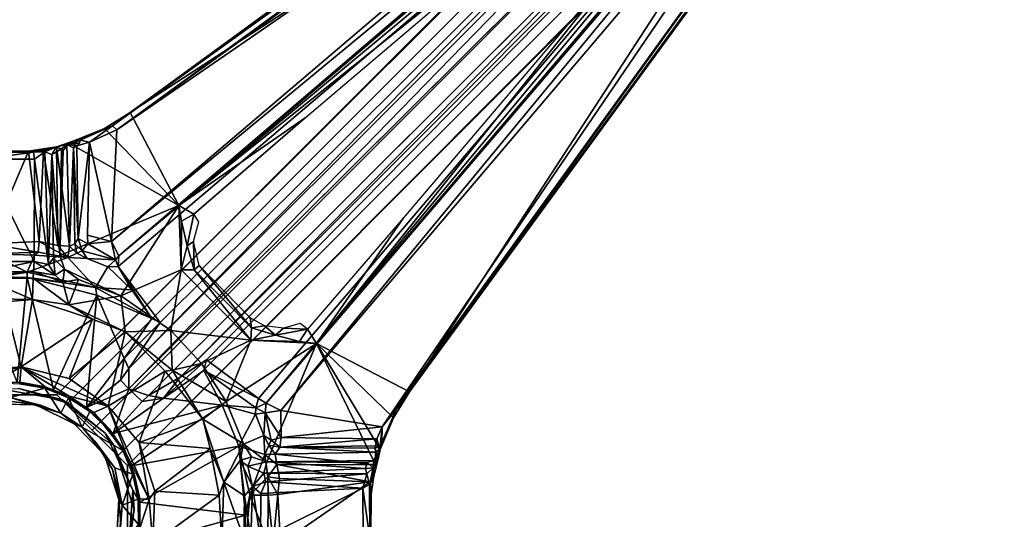
# Model space of a CAD drawing. Units: inches. Extents: x -30 to 30, y -15 to 15.
# Drawn here: x 12.1 to 21.7, y -0.1 to 4.8 of the extents above; entities that cross this region are included whole.
import ezdxf

# ---------------------------------------------------------------- set-up
doc = ezdxf.new("R2010")
doc.units = ezdxf.units.IN
doc.header["$MEASUREMENT"] = 0
for name, color, linetype in [('TABLE-BASE', 6, 'Continuous'), ('TABLE-COLUMN', 6, 'Continuous'), ('TABLE-SUPPORT', 6, 'Continuous'), ('TABLE-TOPLAM', 6, 'Continuous')]:
    doc.layers.add(name, color=color, linetype=linetype)

msp = doc.modelspace()

# ---------------------------------------------------------------- linework, layer by layer
at = {"layer": 'TABLE-BASE'}
for points, invisible_edges in [([(23.9375, 12.625, 4.5), (23.8437, 12.5, 3.7812), (12.4687, 1.1562, 5.6875), (12.4687, 1.1562, 8.4688)], 1), ([(12.5625, 1.0625, 8.8438), (12.4687, 1.1562, 8.4688), (23.9375, 12.625, 4.5), (24.0937, 12.5938, 4.8438)], 4), ([(12.8125, 0.8125, 8.9688), (12.5625, 1.0625, 8.8438), (24.0937, 12.5938, 4.8438), (24.375, 12.375, 5)], 4), ([(23.8437, 12.5, 3.7812), (12.4687, 1.1562, 5.6875), (13.1562, 0.4688, 5.6875), (24.5, 11.8438, 3.7812)], 8), ([(12.8125, 0.8125, 8.9688), (13.0625, 0.5625, 8.8438), (24.5937, 12.0938, 4.8438), (24.375, 12.375, 5)], 4), ([(13.0625, 0.5625, 8.8438), (13.1562, 0.4688, 8.4688), (24.625, 11.9375, 4.5), (24.5937, 12.0938, 4.8438)], 4), ([(24.625, 11.9375, 4.5), (24.5, 11.8438, 3.7812), (13.1562, 0.4688, 5.6875), (13.1562, 0.4688, 8.4688)], 1)]:
    msp.add_3dface(points, dxfattribs=dict(at, invisible_edges=invisible_edges))
at = {"layer": 'TABLE-COLUMN'}
for points in [[(11.5312, 1.1562, 24.5), (12.4687, 1.1562, 24.5), (12.4687, 1.1562, 5.6875), (11.5312, 1.1562, 5.6875)], [(12.4687, 1.1562, 24.5), (13.1562, 0.4688, 24.5), (13.1562, 0.4688, 5.6875), (12.4687, 1.1562, 5.6875)], [(13.1562, 0.4688, 24.5), (13.1562, -0.4688, 24.5), (13.1562, -0.4688, 5.6875), (13.1562, 0.4688, 5.6875)]]:
    msp.add_3dface(points, dxfattribs=at)
at = {"layer": 'TABLE-SUPPORT'}
for points in [[(20.9243, 9.468, 27.3316), (13.0524, 3.7316, 27.322), (13.0102, 3.7704, 27.3623)], [(20.9243, 9.468, 27.3316), (13.0102, 3.7704, 27.3623), (20.812, 9.4471, 27.3552)], [(20.812, 9.4471, 27.3552), (13.0102, 3.7704, 27.3623), (20.7255, 9.4122, 27.4022)], [(20.5497, 9.2782, 27.4965), (20.7255, 9.4122, 27.4022), (13.0102, 3.7704, 27.3623)], [(13.0524, 3.7316, 27.322), (20.9243, 9.468, 27.3316), (20.9206, 9.409, 27.3195)], [(19.4632, 8.1452, 27.32), (13.0524, 3.7316, 27.322), (20.9206, 9.409, 27.3195)], [(13.0102, 3.7704, 27.3623), (13.1836, 3.9022, 27.4956), (20.5497, 9.2782, 27.4965)], [(13.1836, 3.9022, 27.4956), (19.6893, 8.1326, 27.4985), (20.5497, 9.2782, 27.4965)], [(20.1452, 7.4632, 27.32), (21.4057, 8.8412, 27.3217), (15.6347, 0.8459, 27.326)], [(15.7723, 1.0135, 27.3619), (15.6347, 0.8459, 27.326), (21.4057, 8.8412, 27.3217)], [(21.2814, 8.5456, 27.4968), (15.7723, 1.0135, 27.3619), (21.4639, 8.8268, 27.3652)], [(20.2736, 8.5085, 27.2609), (20.6699, 8.6676, 27.3175), (13.1693, 1.2135, 24.1392)], [(21.2814, 8.5456, 27.4968), (15.9023, 1.1835, 27.4952), (15.7723, 1.0135, 27.3619)], [(20.1321, 7.6885, 27.4985), (15.9023, 1.1835, 27.4952), (21.2814, 8.5456, 27.4968)], [(13.1688, 1.4128, 24.2473), (19.6197, 7.9612, 27.1345), (20.2736, 8.5085, 27.2609)], [(13.1688, 1.4128, 24.2473), (20.2736, 8.5085, 27.2609), (13.1693, 1.2135, 24.1392)], [(20.5047, 8.2674, 27.26), (13.6684, 1.3266, 24.4572), (13.3604, 1.1497, 24.2054)], [(13.6684, 1.3266, 24.4572), (20.5047, 8.2674, 27.26), (19.9612, 7.6197, 27.1345)], [(19.4632, 8.1452, 27.32), (19.7581, 8.2249, 27.2856), (13.002, 2.6479, 27.32)], [(13.0725, 2.509, 27.2699), (13.002, 2.6479, 27.32), (19.7581, 8.2249, 27.2856)], [(19.7581, 8.2249, 27.2856), (19.6197, 7.9612, 27.1345), (13.0725, 2.509, 27.2699)], [(19.4632, 8.1452, 27.32), (13.002, 2.6479, 27.32), (13.0524, 3.7316, 27.322)], [(13.655, 2.9973, 27.4991), (19.6893, 8.1326, 27.4985), (13.1836, 3.9022, 27.4956)], [(19.6893, 8.1326, 27.4985), (13.655, 2.9973, 27.4991), (17.5218, 6.0914, 27.4351)], [(19.6197, 7.9612, 27.1345), (13.4758, 1.8579, 24.6383), (13.064, 2.4039, 27.1562)], [(19.6197, 7.9612, 27.1345), (13.064, 2.4039, 27.1562), (13.0725, 2.509, 27.2699)], [(19.6197, 7.9612, 27.1345), (13.1688, 1.4128, 24.2473), (13.4758, 1.8579, 24.6383)], [(14.5074, 1.0737, 27.2674), (20.2248, 7.758, 27.2856), (14.6479, 1.002, 27.32)], [(20.2248, 7.758, 27.2856), (14.5074, 1.0737, 27.2674), (19.9612, 7.6197, 27.1345)], [(14.6479, 1.002, 27.32), (20.2248, 7.758, 27.2856), (20.1452, 7.4632, 27.32)], [(20.1321, 7.6885, 27.4985), (18.1199, 5.5577, 27.4423), (14.9973, 1.6548, 27.4992)], [(14.9973, 1.6548, 27.4992), (15.9023, 1.1835, 27.4952), (20.1321, 7.6885, 27.4985)], [(19.9612, 7.6197, 27.1345), (13.924, 1.4945, 24.7789), (13.6684, 1.3266, 24.4572)], [(14.4312, 1.1198, 27.1358), (13.924, 1.4945, 24.7789), (19.9612, 7.6197, 27.1345)], [(14.4312, 1.1198, 27.1358), (19.9612, 7.6197, 27.1345), (14.5074, 1.0737, 27.2674)], [(20.1452, 7.4632, 27.32), (15.6347, 0.8459, 27.326), (14.6479, 1.002, 27.32)], [(13.655, 2.9973, 27.4991), (14.8856, 3.851, 27.442), (17.5218, 6.0914, 27.4351)], [(14.9973, 1.6548, 27.4992), (18.1199, 5.5577, 27.4423), (15.8413, 2.8782, 27.4414)], [(12.933, 3.746, 27.4957), (13.1836, 3.9022, 27.4956), (13.0102, 3.7704, 27.3623)], [(13.655, 2.9973, 27.4991), (13.1836, 3.9022, 27.4956), (12.933, 3.746, 27.4957)], [(14.8856, 3.851, 27.442), (13.655, 2.9973, 27.4991), (13.8022, 2.9112, 27.4366)], [(14.8475, 3.816, 27.4351), (14.8856, 3.851, 27.442), (13.8022, 2.9112, 27.4366)], [(12.5884, 3.6033, 27.497), (13.655, 2.9973, 27.4991), (12.933, 3.746, 27.4957)], [(12.933, 3.746, 27.4957), (12.6229, 3.6228, 27.4819), (12.5884, 3.6033, 27.497)], [(12.6971, 3.6329, 27.38), (12.6229, 3.6228, 27.4819), (12.933, 3.746, 27.4957)], [(13.0102, 3.7704, 27.3623), (12.6971, 3.6329, 27.38), (12.933, 3.746, 27.4957)], [(12.7863, 3.6143, 27.3206), (12.6971, 3.6329, 27.38), (13.0102, 3.7704, 27.3623)], [(13.0102, 3.7704, 27.3623), (13.0524, 3.7316, 27.322), (12.7863, 3.6143, 27.3206)], [(12.7863, 3.6143, 27.3206), (13.0524, 3.7316, 27.322), (13.002, 2.6479, 27.32)], [(12.4651, 3.5684, 26.8035), (12.194, 3.5243, 26.6996), (12.241, 3.5162, 26.8232)], [(12.34, 3.5302, 26.7203), (12.194, 3.5243, 26.6996), (12.4651, 3.5684, 26.8035)], [(12.241, 3.5162, 26.8232), (12.3528, 3.5201, 26.9128), (12.4651, 3.5684, 26.8035)], [(12.4775, 2.608, 26.7874), (12.34, 3.5302, 26.7203), (12.4651, 3.5684, 26.8035)], [(12.4576, 3.5659, 26.9875), (12.4651, 3.5684, 26.8035), (12.3528, 3.5201, 26.9128)], [(12.4207, 3.4934, 27.0167), (12.4576, 3.5659, 26.9875), (12.3528, 3.5201, 26.9128)], [(12.4576, 3.5659, 26.9875), (12.4207, 3.4934, 27.0167), (12.5138, 3.5469, 27.4951)], [(12.4207, 3.4934, 27.0167), (12.4982, 2.511, 27.4903), (12.5138, 3.5469, 27.4951)], [(12.6229, 3.6228, 27.4819), (12.5673, 3.589, 26.9313), (12.4576, 3.5659, 26.9875)], [(12.4576, 3.5659, 26.9875), (12.5884, 3.6033, 27.497), (12.6229, 3.6228, 27.4819)], [(12.5138, 3.5469, 27.4951), (12.5884, 3.6033, 27.497), (12.4576, 3.5659, 26.9875)], [(12.4651, 3.5684, 26.8035), (12.4576, 3.5659, 26.9875), (12.5673, 3.589, 26.9313)], [(12.5673, 3.589, 26.9313), (12.5906, 2.6005, 26.9335), (12.4651, 3.5684, 26.8035)], [(12.5906, 2.6005, 26.9335), (12.4775, 2.608, 26.7874), (12.4651, 3.5684, 26.8035)], [(12.5316, 3.5321, 27.5005), (12.5138, 3.5469, 27.4951), (12.4982, 2.511, 27.4903)], [(12.5316, 3.5321, 27.5005), (12.5884, 3.6033, 27.497), (12.5138, 3.5469, 27.4951)], [(12.6255, 3.6048, 27.2439), (12.5673, 3.589, 26.9313), (12.6229, 3.6228, 27.4819)], [(12.5673, 3.589, 26.9313), (12.6255, 3.6048, 27.2439), (12.6647, 3.576, 27.2394)], [(12.5906, 2.6005, 26.9335), (12.5673, 3.589, 26.9313), (12.6311, 3.5591, 27.1095)], [(12.6647, 3.576, 27.2394), (12.6311, 3.5591, 27.1095), (12.5673, 3.589, 26.9313)], [(12.6428, 2.6254, 27.1656), (12.5906, 2.6005, 26.9335), (12.6311, 3.5591, 27.1095)], [(12.6229, 3.6228, 27.4819), (12.6971, 3.6329, 27.38), (12.6255, 3.6048, 27.2439)], [(12.6255, 3.6048, 27.2439), (12.6971, 3.6329, 27.38), (12.6907, 3.6034, 27.3155)], [(12.6647, 3.576, 27.2394), (12.6255, 3.6048, 27.2439), (12.6907, 3.6034, 27.3155)], [(12.6311, 3.5591, 27.1095), (12.6647, 3.576, 27.2394), (12.6757, 2.6748, 27.2495)], [(12.6311, 3.5591, 27.1095), (12.6757, 2.6748, 27.2495), (12.6428, 2.6254, 27.1656)], [(12.6647, 3.576, 27.2394), (12.7863, 3.6143, 27.3206), (12.6757, 2.6748, 27.2495)], [(13.002, 2.6479, 27.32), (12.7684, 2.7084, 27.3111), (12.7863, 3.6143, 27.3206)], [(12.194, 3.5243, 26.6996), (11.6853, 3.5214, 26.7072), (11.8099, 3.5297, 26.719)], [(11.808, 2.6234, 26.676), (11.6853, 3.5214, 26.7072), (12.194, 3.5243, 26.6996)], [(11.8099, 3.5297, 26.719), (11.7169, 3.5111, 26.8411), (12.241, 3.5162, 26.8232)], [(11.7169, 3.5111, 26.8411), (11.7524, 3.4462, 26.8763), (12.241, 3.5162, 26.8232)], [(12.2504, 3.4486, 26.8765), (12.241, 3.5162, 26.8232), (11.7524, 3.4462, 26.8763)], [(12.194, 3.5243, 26.6996), (12.2956, 2.6458, 26.6923), (11.808, 2.6234, 26.676)], [(12.241, 3.5162, 26.8232), (12.194, 3.5243, 26.6996), (11.8099, 3.5297, 26.719)], [(12.2956, 2.6458, 26.6923), (12.194, 3.5243, 26.6996), (12.34, 3.5302, 26.7203)], [(12.241, 3.5162, 26.8232), (12.2504, 3.4486, 26.8765), (12.3528, 3.5201, 26.9128)], [(12.3528, 3.5201, 26.9128), (12.2504, 3.4486, 26.8765), (12.3865, 2.4225, 26.9547)], [(12.4775, 2.608, 26.7874), (12.2956, 2.6458, 26.6923), (12.34, 3.5302, 26.7203)], [(12.3528, 3.5201, 26.9128), (12.3865, 2.4225, 26.9547), (12.4207, 3.4934, 27.0167)], [(12.4207, 3.4934, 27.0167), (12.3865, 2.4225, 26.9547), (12.4375, 2.4851, 27.0875)], [(12.4982, 2.511, 27.4903), (12.4207, 3.4934, 27.0167), (12.4375, 2.4851, 27.0875)], [(11.7524, 3.4462, 26.8763), (11.75, 2.4511, 26.8734), (12.2485, 2.4524, 26.8734)], [(12.2485, 2.4524, 26.8734), (12.2504, 3.4486, 26.8765), (11.7524, 3.4462, 26.8763)], [(12.2504, 3.4486, 26.8765), (12.2485, 2.4524, 26.8734), (12.3865, 2.4225, 26.9547)], [(13.0903, 2.1176, 27.4969), (13.679, 2.3721, 27.4926), (13.655, 2.9973, 27.4991)], [(13.6836, 2.8458, 27.4831), (13.8022, 2.9112, 27.4366), (13.655, 2.9973, 27.4991)], [(13.655, 2.9973, 27.4991), (13.679, 2.3721, 27.4926), (13.6836, 2.8458, 27.4831)], [(13.6836, 2.8458, 27.4831), (13.7363, 2.6043, 27.4337), (13.8022, 2.9112, 27.4366)], [(14.909, 1.7951, 27.4406), (14.9973, 1.6548, 27.4992), (15.8413, 2.8782, 27.4414)], [(13.7363, 2.6043, 27.4337), (13.6836, 2.8458, 27.4831), (13.679, 2.3721, 27.4926)], [(13.002, 2.6479, 27.32), (12.7691, 2.6247, 27.298), (12.7684, 2.7084, 27.3111)], [(11.808, 2.6234, 26.676), (12.2956, 2.6458, 26.6923), (12.2855, 2.5436, 26.6236)], [(12.2855, 2.5436, 26.6236), (11.8215, 2.5265, 26.5696), (11.808, 2.6234, 26.676)], [(12.576, 2.4922, 26.7733), (12.2855, 2.5436, 26.6236), (12.2956, 2.6458, 26.6923)], [(12.2956, 2.6458, 26.6923), (12.4775, 2.608, 26.7874), (12.576, 2.4922, 26.7733)], [(12.4775, 2.608, 26.7874), (12.5906, 2.6005, 26.9335), (12.576, 2.4922, 26.7733)], [(12.6649, 2.5329, 27.0811), (12.576, 2.4922, 26.7733), (12.5906, 2.6005, 26.9335)], [(12.6428, 2.6254, 27.1656), (12.6649, 2.5329, 27.0811), (12.5906, 2.6005, 26.9335)], [(12.7148, 2.5559, 27.2332), (12.6428, 2.6254, 27.1656), (12.6757, 2.6748, 27.2495)], [(12.7148, 2.5559, 27.2332), (12.6649, 2.5329, 27.0811), (12.6428, 2.6254, 27.1656)], [(12.7691, 2.6247, 27.298), (12.7148, 2.5559, 27.2332), (12.6757, 2.6748, 27.2495)], [(12.7691, 2.6247, 27.298), (13.0387, 2.4673, 27.2572), (12.7148, 2.5559, 27.2332)], [(13.002, 2.6479, 27.32), (13.0387, 2.4673, 27.2572), (12.7691, 2.6247, 27.298)], [(13.0725, 2.509, 27.2699), (13.0387, 2.4673, 27.2572), (13.002, 2.6479, 27.32)], [(13.804, 2.3711, 27.4334), (13.7363, 2.6043, 27.4337), (13.679, 2.3721, 27.4926)], [(13.7986, 2.6483, 27.3396), (13.7363, 2.6043, 27.4337), (13.804, 2.3711, 27.4334)], [(13.7986, 2.6483, 27.3396), (13.804, 2.3711, 27.4334), (13.854, 2.4145, 27.3393)], [(11.6651, 2.3098, 24.8161), (11.8215, 2.5265, 26.5696), (12.1792, 2.3481, 24.8748)], [(11.8215, 2.5265, 26.5696), (12.2855, 2.5436, 26.6236), (12.2498, 2.5138, 26.5314)], [(12.2498, 2.5138, 26.5314), (12.1792, 2.3481, 24.8748), (11.8215, 2.5265, 26.5696)], [(12.1792, 2.3481, 24.8748), (12.2498, 2.5138, 26.5314), (12.576, 2.4922, 26.7733)], [(12.576, 2.4922, 26.7733), (12.8445, 2.1994, 24.8737), (12.1792, 2.3481, 24.8748)], [(12.576, 2.4922, 26.7733), (12.2498, 2.5138, 26.5314), (12.2855, 2.5436, 26.6236)], [(12.4375, 2.4851, 27.0875), (12.5438, 2.379, 27.4956), (12.4982, 2.511, 27.4903)], [(12.576, 2.4922, 26.7733), (12.6649, 2.5329, 27.0811), (12.765, 2.4799, 27.1633)], [(12.765, 2.4799, 27.1633), (12.6649, 2.5329, 27.0811), (12.7148, 2.5559, 27.2332)], [(12.765, 2.4799, 27.1633), (12.7148, 2.5559, 27.2332), (13.0387, 2.4673, 27.2572)], [(13.0725, 2.509, 27.2699), (13.064, 2.4039, 27.1562), (13.0387, 2.4673, 27.2572)], [(11.75, 2.3482, 26.8118), (12.2485, 2.4524, 26.8734), (11.75, 2.4511, 26.8734)], [(12.2422, 2.3566, 26.818), (12.2485, 2.4524, 26.8734), (11.75, 2.3482, 26.8118)], [(12.2485, 2.4524, 26.8734), (12.2422, 2.3566, 26.818), (12.4519, 2.3179, 26.9405)], [(12.4519, 2.3179, 26.9405), (12.3865, 2.4225, 26.9547), (12.2485, 2.4524, 26.8734)], [(12.3865, 2.4225, 26.9547), (12.4519, 2.3179, 26.9405), (12.4375, 2.4851, 27.0875)], [(12.4519, 2.3179, 26.9405), (12.5438, 2.379, 27.4956), (12.4375, 2.4851, 27.0875)], [(13.0387, 2.4673, 27.2572), (12.9663, 2.401, 27.1311), (12.765, 2.4799, 27.1633)], [(12.9663, 2.401, 27.1311), (13.1978, 2.1783, 26.0688), (12.8445, 2.1994, 24.8737)], [(13.064, 2.4039, 27.1562), (12.9663, 2.401, 27.1311), (13.0387, 2.4673, 27.2572)], [(13.064, 2.4039, 27.1562), (13.1978, 2.1783, 26.0688), (12.9663, 2.401, 27.1311)], [(13.1978, 2.1783, 26.0688), (13.064, 2.4039, 27.1562), (13.3921, 1.8991, 24.8123)], [(13.4758, 1.8579, 24.6383), (13.3921, 1.8991, 24.8123), (13.064, 2.4039, 27.1562)], [(13.854, 2.4145, 27.3393), (13.804, 2.3711, 27.4334), (14.3638, 1.8086, 27.4334)], [(13.854, 2.4145, 27.3393), (14.3638, 1.8086, 27.4334), (14.351, 1.9046, 27.3372)], [(12.1792, 2.3481, 24.8748), (12.1784, 2.297, 24.7617), (11.6651, 2.3098, 24.8161)], [(12.0821, 1.2785, 23.7486), (11.6651, 2.3098, 24.8161), (12.1784, 2.297, 24.7617)], [(12.2422, 2.3566, 26.818), (11.75, 2.3482, 26.8118), (11.752, 2.2875, 26.721)], [(12.2422, 2.3566, 26.818), (11.752, 2.2875, 26.721), (12.2396, 2.2892, 26.7235)], [(12.1784, 2.297, 24.7617), (12.1792, 2.3481, 24.8748), (12.8445, 2.1994, 24.8737)], [(12.5284, 2.252, 26.8877), (12.2422, 2.3566, 26.818), (12.2396, 2.2892, 26.7235)], [(12.5284, 2.252, 26.8877), (12.4519, 2.3179, 26.9405), (12.2422, 2.3566, 26.818)], [(12.5284, 2.252, 26.8877), (12.5438, 2.379, 27.4956), (12.4519, 2.3179, 26.9405)], [(12.5438, 2.379, 27.4956), (12.5284, 2.252, 26.8877), (12.6786, 2.2764, 27.4946)], [(13.0903, 2.1176, 27.4969), (12.5438, 2.379, 27.4956), (12.6786, 2.2764, 27.4946)], [(13.0903, 2.1176, 27.4969), (13.5791, 1.7827, 27.4965), (13.679, 2.3721, 27.4926)], [(14.3572, 1.687, 27.4925), (13.679, 2.3721, 27.4926), (13.5791, 1.7827, 27.4965)], [(14.3572, 1.687, 27.4925), (13.804, 2.3711, 27.4334), (13.679, 2.3721, 27.4926)], [(14.3638, 1.8086, 27.4334), (13.804, 2.3711, 27.4334), (14.3572, 1.687, 27.4925)], [(11.752, 2.2875, 26.721), (11.6929, 2.0918, 24.9866), (12.2308, 2.0836, 24.9279)], [(11.752, 2.2875, 26.721), (12.2308, 2.0836, 24.9279), (12.2396, 2.2892, 26.7235)], [(12.4368, 1.204, 23.7484), (12.0821, 1.2785, 23.7486), (12.1784, 2.297, 24.7617)], [(12.1784, 2.297, 24.7617), (12.8587, 2.1257, 24.7477), (12.4368, 1.204, 23.7484)], [(12.8445, 2.1994, 24.8737), (12.8587, 2.1257, 24.7477), (12.1784, 2.297, 24.7617)], [(12.5865, 2.0299, 24.984), (12.2396, 2.2892, 26.7235), (12.2308, 2.0836, 24.9279)], [(12.5865, 2.0299, 24.984), (12.5284, 2.252, 26.8877), (12.2396, 2.2892, 26.7235)], [(12.5284, 2.252, 26.8877), (12.5865, 2.0299, 24.984), (12.6786, 2.2764, 27.4946)], [(12.5865, 2.0299, 24.984), (13.0903, 2.1176, 27.4969), (12.6786, 2.2764, 27.4946)], [(12.8587, 2.1257, 24.7477), (12.7583, 1.0334, 23.7488), (12.4368, 1.204, 23.7484)], [(13.1344, 1.7694, 24.9416), (13.0903, 2.1176, 27.4969), (12.5865, 2.0299, 24.984)], [(13.1242, 1.5077, 24.337), (12.7583, 1.0334, 23.7488), (12.8587, 2.1257, 24.7477)], [(13.3921, 1.8991, 24.8123), (12.8445, 2.1994, 24.8737), (13.1978, 2.1783, 26.0688)], [(13.3921, 1.8991, 24.8123), (12.8587, 2.1257, 24.7477), (12.8445, 2.1994, 24.8737)], [(13.1242, 1.5077, 24.337), (12.8587, 2.1257, 24.7477), (13.3921, 1.8991, 24.8123)], [(13.1344, 1.7694, 24.9416), (13.5791, 1.7827, 27.4965), (13.0903, 2.1176, 27.4969)], [(11.9628, 2.0595, 24.8741), (11.6117, 1.3861, 24.2604), (12.1208, 1.4282, 24.2522)], [(12.2308, 2.0836, 24.9279), (11.6929, 2.0918, 24.9866), (11.9628, 2.0595, 24.8741)], [(12.2308, 2.0836, 24.9279), (11.9628, 2.0595, 24.8741), (12.1208, 1.4282, 24.2522)], [(12.2308, 2.0836, 24.9279), (12.1208, 1.4282, 24.2522), (12.8161, 1.8913, 24.8741)], [(12.8161, 1.8913, 24.8741), (12.5865, 2.0299, 24.984), (12.2308, 2.0836, 24.9279)], [(12.5865, 2.0299, 24.984), (12.8161, 1.8913, 24.8741), (13.1344, 1.7694, 24.9416)], [(12.1208, 1.4282, 24.2522), (12.589, 1.3137, 24.2605), (12.8161, 1.8913, 24.8741)], [(12.8161, 1.8913, 24.8741), (12.589, 1.3137, 24.2605), (13.1344, 1.7694, 24.9416)], [(13.1242, 1.5077, 24.337), (13.3921, 1.8991, 24.8123), (13.4758, 1.8579, 24.6383)], [(13.1688, 1.4128, 24.2473), (13.1242, 1.5077, 24.337), (13.4758, 1.8579, 24.6383)], [(14.3638, 1.8086, 27.4334), (14.4902, 1.8256, 27.3366), (14.351, 1.9046, 27.3372)], [(14.3638, 1.8086, 27.4334), (14.5961, 1.7368, 27.4337), (14.4902, 1.8256, 27.3366)], [(14.4902, 1.8256, 27.3366), (14.5961, 1.7368, 27.4337), (14.6737, 1.8029, 27.3386)], [(14.6737, 1.8029, 27.3386), (14.909, 1.7951, 27.4406), (14.8371, 1.8495, 27.3404)], [(12.9694, 1.0444, 24.2498), (13.1344, 1.7694, 24.9416), (12.589, 1.3137, 24.2605)], [(12.9694, 1.0444, 24.2498), (13.5239, 1.3859, 24.8741), (13.1344, 1.7694, 24.9416)], [(13.5791, 1.7827, 27.4965), (13.1344, 1.7694, 24.9416), (13.5906, 1.3953, 24.9904)], [(13.1344, 1.7694, 24.9416), (13.5239, 1.3859, 24.8741), (13.5906, 1.3953, 24.9904)], [(14.3572, 1.687, 27.4925), (13.5791, 1.7827, 27.4965), (13.8762, 1.4599, 27.4966)], [(13.8762, 1.4599, 27.4966), (13.5791, 1.7827, 27.4965), (13.5906, 1.3953, 24.9904)], [(14.3638, 1.8086, 27.4334), (14.3572, 1.687, 27.4925), (14.5961, 1.7368, 27.4337)], [(14.5961, 1.7368, 27.4337), (14.3572, 1.687, 27.4925), (14.8315, 1.6746, 27.4837)], [(14.6737, 1.8029, 27.3386), (14.5961, 1.7368, 27.4337), (14.909, 1.7951, 27.4406)], [(14.8315, 1.6746, 27.4837), (14.909, 1.7951, 27.4406), (14.5961, 1.7368, 27.4337)], [(14.9973, 1.6548, 27.4992), (14.909, 1.7951, 27.4406), (14.8315, 1.6746, 27.4837)], [(14.3572, 1.687, 27.4925), (13.8762, 1.4599, 27.4966), (14.1167, 1.0917, 27.4968)], [(14.9973, 1.6548, 27.4992), (14.3572, 1.687, 27.4925), (14.1167, 1.0917, 27.4968)], [(14.3572, 1.687, 27.4925), (14.9973, 1.6548, 27.4992), (14.8315, 1.6746, 27.4837)], [(14.5116, 0.5029, 27.4971), (15.55, 0.5173, 27.4976), (14.9973, 1.6548, 27.4992)], [(15.6143, 0.6239, 27.4977), (15.746, 0.933, 27.4957), (14.9973, 1.6548, 27.4992)], [(15.55, 0.5173, 27.4976), (15.6143, 0.6239, 27.4977), (14.9973, 1.6548, 27.4992)], [(15.746, 0.933, 27.4957), (15.9023, 1.1835, 27.4952), (14.9973, 1.6548, 27.4992)], [(13.0892, 1.299, 24.1591), (12.7583, 1.0334, 23.7488), (13.1242, 1.5077, 24.337)], [(13.1242, 1.5077, 24.337), (13.1688, 1.4128, 24.2473), (13.0892, 1.299, 24.1591)], [(13.5057, 1.1243, 24.3353), (13.6684, 1.3266, 24.4572), (13.924, 1.4945, 24.7789)], [(13.8992, 1.3914, 24.8124), (13.5057, 1.1243, 24.3353), (13.924, 1.4945, 24.7789)], [(13.8762, 1.4599, 27.4966), (13.5906, 1.3953, 24.9904), (14.1167, 1.0917, 27.4968)], [(14.4312, 1.1198, 27.1358), (13.8992, 1.3914, 24.8124), (13.924, 1.4945, 24.7789)], [(12.1208, 1.4282, 24.2522), (11.249, 1.2112, 24.2501), (11.8561, 1.2763, 24.2411)], [(12.1208, 1.4282, 24.2522), (11.6117, 1.3861, 24.2604), (11.249, 1.2112, 24.2501)], [(11.8561, 1.2763, 24.2411), (12.1078, 1.2799, 24.2411), (12.1208, 1.4282, 24.2522)], [(12.1078, 1.2799, 24.2411), (12.3554, 1.2342, 24.2411), (12.1208, 1.4282, 24.2522)], [(12.1208, 1.4282, 24.2522), (12.5894, 1.1412, 24.2411), (12.9694, 1.0444, 24.2498)], [(12.9694, 1.0444, 24.2498), (12.589, 1.3137, 24.2605), (12.1208, 1.4282, 24.2522)], [(12.3554, 1.2342, 24.2411), (12.5894, 1.1412, 24.2411), (12.1208, 1.4282, 24.2522)], [(12.9694, 1.0444, 24.2498), (13.2711, 0.6932, 24.2628), (13.5239, 1.3859, 24.8741)], [(13.1688, 1.4128, 24.2473), (13.1693, 1.2135, 24.1392), (13.0892, 1.299, 24.1591)], [(13.89, 0.9184, 24.9351), (13.5239, 1.3859, 24.8741), (13.2711, 0.6932, 24.2628)], [(14.0788, 1.0548, 24.8072), (13.5057, 1.1243, 24.3353), (13.8992, 1.3914, 24.8124)], [(13.5239, 1.3859, 24.8741), (13.89, 0.9184, 24.9351), (13.5906, 1.3953, 24.9904)], [(13.5906, 1.3953, 24.9904), (13.89, 0.9184, 24.9351), (14.1167, 1.0917, 27.4968)], [(14.0788, 1.0548, 24.8072), (13.8992, 1.3914, 24.8124), (14.405, 1.028, 27.1802)], [(13.8992, 1.3914, 24.8124), (14.4312, 1.1198, 27.1358), (14.405, 1.028, 27.1802)], [(11.8561, 1.2763, 24.2411), (12.1064, 1.264, 24.1279), (12.1078, 1.2799, 24.2411)], [(12.1078, 1.2799, 24.2411), (12.1064, 1.264, 24.1279), (12.351, 1.2189, 24.1279)], [(12.351, 1.2189, 24.1279), (12.3554, 1.2342, 24.2411), (12.1078, 1.2799, 24.2411)], [(13.0892, 1.299, 24.1591), (13.1693, 1.2135, 24.1392), (12.7583, 1.0334, 23.7488)], [(13.6684, 1.3266, 24.4572), (13.5057, 1.1243, 24.3353), (13.3604, 1.1497, 24.2054)], [(12.098, 1.2172, 23.7468), (12.5222, 1.1058, 23.872), (11.9115, 1.213, 23.8721)], [(12.0142, 1.13, 24.1183), (12.5085, 0.9785, 24.1101), (12.351, 1.2189, 24.1279)], [(12.5222, 1.1058, 23.872), (12.098, 1.2172, 23.7468), (12.5771, 1.0747, 23.747)], [(12.3554, 1.2342, 24.2411), (12.351, 1.2189, 24.1279), (12.582, 1.127, 24.1279)], [(12.351, 1.2189, 24.1279), (12.5085, 0.9785, 24.1101), (12.582, 1.127, 24.1279)], [(12.582, 1.127, 24.1279), (12.5894, 1.1412, 24.2411), (12.3554, 1.2342, 24.2411)], [(13.0172, 0.78, 23.7488), (12.7583, 1.0334, 23.7488), (13.1693, 1.2135, 24.1392)], [(13.0172, 0.78, 23.7488), (13.1693, 1.2135, 24.1392), (13.299, 1.0892, 24.1592)], [(13.1693, 1.2135, 24.1392), (13.3604, 1.1497, 24.2054), (13.299, 1.0892, 24.1592)], [(15.746, 0.933, 27.4957), (15.7723, 1.0135, 27.3619), (15.9023, 1.1835, 27.4952)], [(11.795, 1.0677, 23.872), (12.2638, 1.0567, 23.8721), (11.9817, 1.0983, 24.0875)], [(11.9817, 1.0983, 24.0875), (12.3084, 1.0547, 24.1024), (12.0142, 1.13, 24.1183)], [(12.2638, 1.0567, 23.8721), (12.3084, 1.0547, 24.1024), (11.9817, 1.0983, 24.0875)], [(12.3084, 1.0547, 24.1024), (12.5085, 0.9785, 24.1101), (12.0142, 1.13, 24.1183)], [(12.5085, 0.9785, 24.1101), (12.2638, 1.0567, 23.8721), (12.6374, 0.875, 23.872)], [(12.2638, 1.0567, 23.8721), (12.5085, 0.9785, 24.1101), (12.3084, 1.0547, 24.1024)], [(12.582, 1.127, 24.1279), (12.5085, 0.9785, 24.1101), (12.7153, 0.8426, 24.1116)], [(12.5222, 1.1058, 23.872), (12.9375, 0.7843, 23.7472), (13.0204, 0.6685, 23.8719)], [(12.5222, 1.1058, 23.872), (12.5771, 1.0747, 23.747), (12.9375, 0.7843, 23.7472)], [(12.582, 1.127, 24.1279), (12.7911, 0.9919, 24.1285), (12.5894, 1.1412, 24.2411)], [(12.7911, 0.9919, 24.1285), (12.582, 1.127, 24.1279), (12.7153, 0.8426, 24.1116)], [(12.5894, 1.1412, 24.2411), (12.7911, 0.9919, 24.1285), (12.8275, 0.9835, 24.2406)], [(12.8275, 0.9835, 24.2406), (12.9694, 1.0444, 24.2498), (12.5894, 1.1412, 24.2411)], [(13.0172, 0.78, 23.7488), (13.5057, 1.1243, 24.3353), (14.0788, 1.0548, 24.8072)], [(13.0172, 0.78, 23.7488), (13.299, 1.0892, 24.1592), (13.5057, 1.1243, 24.3353)], [(13.0172, 0.78, 23.7488), (14.0788, 1.0548, 24.8072), (13.194, 0.4635, 23.7484)], [(13.194, 0.4635, 23.7484), (14.0788, 1.0548, 24.8072), (14.2389, 0.6577, 24.8081)], [(13.3604, 1.1497, 24.2054), (13.5057, 1.1243, 24.3353), (13.299, 1.0892, 24.1592)], [(14.1167, 1.0917, 27.4968), (13.89, 0.9184, 24.9351), (14.2847, 0.6795, 27.5015)], [(14.0788, 1.0548, 24.8072), (14.405, 1.028, 27.1802), (14.4025, 0.9666, 27.1345)], [(14.2389, 0.6577, 24.8081), (14.0788, 1.0548, 24.8072), (14.4025, 0.9666, 27.1345)], [(14.5074, 1.0737, 27.2674), (14.405, 1.028, 27.1802), (14.4312, 1.1198, 27.1358)], [(14.4948, 0.9809, 27.2707), (14.405, 1.028, 27.1802), (14.5074, 1.0737, 27.2674)], [(14.4948, 0.9809, 27.2707), (14.5074, 1.0737, 27.2674), (14.6479, 1.002, 27.32)], [(12.5085, 0.9785, 24.1101), (12.6374, 0.875, 23.872), (12.7153, 0.8426, 24.1116)], [(12.8275, 0.9835, 24.2406), (12.7911, 0.9919, 24.1285), (12.969, 0.8185, 24.1279)], [(13.1409, 0.592, 24.2406), (12.9694, 1.0444, 24.2498), (12.8275, 0.9835, 24.2406)], [(12.9791, 0.8249, 24.2318), (13.1409, 0.592, 24.2406), (12.8275, 0.9835, 24.2406)], [(12.969, 0.8185, 24.1279), (12.9791, 0.8249, 24.2318), (12.8275, 0.9835, 24.2406)], [(12.9694, 1.0444, 24.2498), (13.1409, 0.592, 24.2406), (13.3677, 0.1372, 24.2459)], [(12.9694, 1.0444, 24.2498), (13.3677, 0.1372, 24.2459), (13.2711, 0.6932, 24.2628)], [(14.4821, 0.7613, 27.1659), (14.2389, 0.6577, 24.8081), (14.4025, 0.9666, 27.1345)], [(14.4948, 0.9809, 27.2707), (14.4025, 0.9666, 27.1345), (14.405, 1.028, 27.1802)], [(14.4025, 0.9666, 27.1345), (14.4948, 0.9809, 27.2707), (14.4821, 0.7613, 27.1659)], [(14.5549, 0.714, 27.2331), (14.4821, 0.7613, 27.1659), (14.4948, 0.9809, 27.2707)], [(14.6536, 0.741, 27.3008), (14.4948, 0.9809, 27.2707), (14.6479, 1.002, 27.32)], [(14.4948, 0.9809, 27.2707), (14.6536, 0.741, 27.3008), (14.5549, 0.714, 27.2331)], [(14.6536, 0.741, 27.3008), (14.6479, 1.002, 27.32), (15.6347, 0.8459, 27.326)], [(15.7723, 1.0135, 27.3619), (15.746, 0.933, 27.4957), (15.6325, 0.6912, 27.3853)], [(15.7723, 1.0135, 27.3619), (15.6325, 0.6912, 27.3853), (15.6347, 0.8459, 27.326)], [(12.7153, 0.8426, 24.1116), (12.6374, 0.875, 23.872), (12.9312, 0.5722, 23.872)], [(13.89, 0.9184, 24.9351), (13.2711, 0.6932, 24.2628), (13.9601, 0.6334, 24.8741)], [(13.89, 0.9184, 24.9351), (14.0954, 0.305, 24.9911), (14.2847, 0.6795, 27.5015)], [(13.89, 0.9184, 24.9351), (13.9601, 0.6334, 24.8741), (14.0954, 0.305, 24.9911)], [(15.6325, 0.6912, 27.3853), (15.746, 0.933, 27.4957), (15.6143, 0.6239, 27.4977)], [(12.8375, 0.7059, 24.0926), (13.0336, 0.447, 24.1172), (12.7153, 0.8426, 24.1116)], [(12.9312, 0.5722, 23.872), (12.8375, 0.7059, 24.0926), (12.7153, 0.8426, 24.1116)], [(13.2073, 0.2298, 23.7466), (13.0204, 0.6685, 23.8719), (12.9375, 0.7843, 23.7472)], [(12.969, 0.8185, 24.1279), (13.1101, 0.6137, 24.1279), (12.9791, 0.8249, 24.2318)], [(12.9791, 0.8249, 24.2318), (13.1101, 0.6137, 24.1279), (13.1409, 0.592, 24.2406)], [(15.6347, 0.8459, 27.326), (15.5846, 0.7264, 27.2981), (14.6536, 0.741, 27.3008)], [(15.5846, 0.7264, 27.2981), (15.6347, 0.8459, 27.326), (15.6135, 0.6261, 27.3313)], [(15.6347, 0.8459, 27.326), (15.6325, 0.6912, 27.3853), (15.6135, 0.6261, 27.3313)], [(12.9312, 0.5722, 23.872), (13.0106, 0.4278, 24.0816), (12.8375, 0.7059, 24.0926)], [(13.4225, 0.218, 24.2605), (13.9601, 0.6334, 24.8741), (13.2711, 0.6932, 24.2628)], [(13.3677, 0.1372, 24.2459), (13.4225, 0.218, 24.2605), (13.2711, 0.6932, 24.2628)], [(14.2518, 0.5161, 26.8332), (14.2847, 0.6795, 27.5015), (14.0954, 0.305, 24.9911)], [(14.4921, 0.5751, 26.7728), (14.2389, 0.6577, 24.8081), (14.4821, 0.7613, 27.1659)], [(14.3645, 0.5511, 27.4951), (14.2847, 0.6795, 27.5015), (14.2518, 0.5161, 26.8332)], [(14.3645, 0.5511, 27.4951), (14.5116, 0.5029, 27.4971), (14.2847, 0.6795, 27.5015)], [(14.4921, 0.5751, 26.7728), (14.4821, 0.7613, 27.1659), (14.5329, 0.6649, 27.081)], [(14.5549, 0.714, 27.2331), (14.5329, 0.6649, 27.081), (14.4821, 0.7613, 27.1659)], [(14.5549, 0.714, 27.2331), (14.6379, 0.6477, 27.1867), (14.5329, 0.6649, 27.081)], [(14.5549, 0.714, 27.2331), (14.6536, 0.741, 27.3008), (14.6379, 0.6477, 27.1867)], [(15.5846, 0.7264, 27.2981), (14.6379, 0.6477, 27.1867), (14.6536, 0.741, 27.3008)], [(15.5846, 0.7264, 27.2981), (15.5717, 0.6579, 27.222), (14.6379, 0.6477, 27.1867)], [(15.5717, 0.6579, 27.222), (15.5846, 0.7264, 27.2981), (15.6135, 0.6261, 27.3313)], [(15.6135, 0.6261, 27.3313), (15.6325, 0.6912, 27.3853), (15.6143, 0.6239, 27.4977)], [(13.2073, 0.2298, 23.7466), (13.2224, 0.0407, 23.872), (13.0204, 0.6685, 23.8719)], [(13.1101, 0.6137, 24.1279), (13.2082, 0.3854, 24.1274), (13.1409, 0.592, 24.2406)], [(13.2763, 0.1439, 24.2411), (13.3677, 0.1372, 24.2459), (13.1409, 0.592, 24.2406)], [(13.2082, 0.3854, 24.1274), (13.2203, 0.3874, 24.2318), (13.1409, 0.592, 24.2406)], [(13.2203, 0.3874, 24.2318), (13.2763, 0.1439, 24.2411), (13.1409, 0.592, 24.2406)], [(13.194, 0.4635, 23.7484), (14.2389, 0.6577, 24.8081), (13.2764, 0.1105, 23.7486)], [(14.2389, 0.6577, 24.8081), (14.3038, -0.0149, 24.7642), (13.2764, 0.1105, 23.7486)], [(13.9601, 0.6334, 24.8741), (13.4225, 0.218, 24.2605), (14.0477, 0.1792, 24.8746)], [(14.0954, 0.305, 24.9911), (13.9601, 0.6334, 24.8741), (14.0477, 0.1792, 24.8746)], [(14.4921, 0.5751, 26.7728), (14.3483, 0.1793, 24.8728), (14.2389, 0.6577, 24.8081)], [(14.3483, 0.1793, 24.8728), (14.3038, -0.0149, 24.7642), (14.2389, 0.6577, 24.8081)], [(14.4921, 0.5751, 26.7728), (14.522, 0.3581, 26.6356), (14.3483, 0.1793, 24.8728)], [(14.5329, 0.6649, 27.081), (14.5928, 0.578, 26.9108), (14.4921, 0.5751, 26.7728)], [(14.4921, 0.5751, 26.7728), (14.5928, 0.578, 26.9108), (14.609, 0.4791, 26.7889)], [(14.522, 0.3581, 26.6356), (14.4921, 0.5751, 26.7728), (14.609, 0.4791, 26.7889)], [(14.5329, 0.6649, 27.081), (14.6379, 0.6477, 27.1867), (14.5928, 0.578, 26.9108)], [(14.5928, 0.578, 26.9108), (14.6379, 0.6477, 27.1867), (15.5707, 0.5969, 26.9587)], [(14.5928, 0.578, 26.9108), (15.5707, 0.5969, 26.9587), (15.5676, 0.4753, 26.8091)], [(14.5928, 0.578, 26.9108), (15.5676, 0.4753, 26.8091), (14.609, 0.4791, 26.7889)], [(14.6379, 0.6477, 27.1867), (15.5717, 0.6579, 27.222), (15.5662, 0.6383, 27.1614)], [(14.6379, 0.6477, 27.1867), (15.5662, 0.6383, 27.1614), (15.5707, 0.5969, 26.9587)], [(15.6025, 0.563, 27.0661), (15.6143, 0.6239, 27.4977), (15.55, 0.5173, 27.4976)], [(15.5662, 0.6383, 27.1614), (15.5717, 0.6579, 27.222), (15.5707, 0.5969, 26.9587)], [(15.5676, 0.4753, 26.8091), (15.5707, 0.5969, 26.9587), (15.6025, 0.563, 27.0661)], [(15.5717, 0.6579, 27.222), (15.6135, 0.6261, 27.3313), (15.5707, 0.5969, 26.9587)], [(15.6135, 0.6261, 27.3313), (15.6025, 0.563, 27.0661), (15.5707, 0.5969, 26.9587)], [(15.6025, 0.563, 27.0661), (15.6135, 0.6261, 27.3313), (15.6143, 0.6239, 27.4977)], [(13.0106, 0.4278, 24.0816), (12.9312, 0.5722, 23.872), (13.0737, 0.1379, 23.872)], [(14.2957, 0.1733, 26.7213), (14.2518, 0.5161, 26.8332), (14.0954, 0.305, 24.9911)], [(14.3645, 0.5511, 27.4951), (14.2518, 0.5161, 26.8332), (14.3271, 0.4609, 26.9717)], [(14.3747, 0.2655, 26.8399), (14.2518, 0.5161, 26.8332), (14.2957, 0.1733, 26.7213)], [(14.3747, 0.2655, 26.8399), (14.3271, 0.4609, 26.9717), (14.2518, 0.5161, 26.8332)], [(14.5116, 0.5029, 27.4971), (14.3645, 0.5511, 27.4951), (14.3271, 0.4609, 26.9717)], [(14.3271, 0.4609, 26.9717), (14.4845, 0.3926, 26.978), (14.5116, 0.5029, 27.4971)], [(14.5116, 0.5029, 27.4971), (14.4845, 0.3926, 26.978), (15.4714, 0.4375, 27.0875)], [(15.4888, 0.4973, 27.4825), (15.55, 0.5173, 27.4976), (14.5116, 0.5029, 27.4971)], [(15.4714, 0.4375, 27.0875), (15.4888, 0.4973, 27.4825), (14.5116, 0.5029, 27.4971)], [(15.5472, 0.4468, 27.0055), (15.4888, 0.4973, 27.4825), (15.4714, 0.4375, 27.0875)], [(15.55, 0.5173, 27.4976), (15.4888, 0.4973, 27.4825), (15.5472, 0.4468, 27.0055)], [(15.5521, 0.3473, 26.8051), (15.6025, 0.563, 27.0661), (15.5111, 0.2831, 26.8411)], [(15.5111, 0.2831, 26.8411), (15.6025, 0.563, 27.0661), (15.5472, 0.4468, 27.0055)], [(15.5472, 0.4468, 27.0055), (15.6025, 0.563, 27.0661), (15.55, 0.5173, 27.4976)], [(15.5521, 0.3473, 26.8051), (15.5676, 0.4753, 26.8091), (15.6025, 0.563, 27.0661)], [(13.0737, 0.1379, 23.872), (13.1033, 0.0837, 24.1117), (13.0106, 0.4278, 24.0816)], [(13.2082, 0.3854, 24.1274), (13.0336, 0.447, 24.1172), (13.1033, 0.0837, 24.1117)], [(13.2604, 0.1422, 24.1279), (13.2082, 0.3854, 24.1274), (13.1033, 0.0837, 24.1117)], [(13.2082, 0.3854, 24.1274), (13.2604, 0.1422, 24.1279), (13.2203, 0.3874, 24.2318)], [(13.2203, 0.3874, 24.2318), (13.2604, 0.1422, 24.1279), (13.2763, 0.1439, 24.2411)], [(14.3747, 0.2655, 26.8399), (14.4845, 0.3926, 26.978), (14.3271, 0.4609, 26.9717)], [(14.4845, 0.3926, 26.978), (14.3747, 0.2655, 26.8399), (14.5028, 0.31, 26.9055)], [(15.4714, 0.4375, 27.0875), (14.4845, 0.3926, 26.978), (15.4868, 0.3868, 26.9583)], [(14.5028, 0.31, 26.9055), (15.4868, 0.3868, 26.9583), (14.4845, 0.3926, 26.978)], [(15.4465, 0.2471, 26.876), (15.4868, 0.3868, 26.9583), (14.5028, 0.31, 26.9055)], [(14.609, 0.4791, 26.7889), (14.6348, 0.3429, 26.7092), (14.522, 0.3581, 26.6356)], [(14.609, 0.4791, 26.7889), (15.5676, 0.4753, 26.8091), (15.5199, 0.3101, 26.705)], [(14.6348, 0.3429, 26.7092), (14.609, 0.4791, 26.7889), (15.5199, 0.3101, 26.705)], [(15.5111, 0.2831, 26.8411), (15.4868, 0.3868, 26.9583), (15.4465, 0.2471, 26.876)], [(15.4868, 0.3868, 26.9583), (15.5472, 0.4468, 27.0055), (15.4714, 0.4375, 27.0875)], [(15.5111, 0.2831, 26.8411), (15.5472, 0.4468, 27.0055), (15.4868, 0.3868, 26.9583)], [(15.5521, 0.3473, 26.8051), (15.5199, 0.3101, 26.705), (15.5676, 0.4753, 26.8091)], [(14.0477, 0.1792, 24.8746), (14.076, -0.2881, 24.9325), (14.0954, 0.305, 24.9911)], [(14.076, -0.2881, 24.9325), (14.2894, -0.2426, 26.7249), (14.0954, 0.305, 24.9911)], [(14.2957, 0.1733, 26.7213), (14.0954, 0.305, 24.9911), (14.2894, -0.2426, 26.7249)], [(14.522, 0.3581, 26.6356), (14.5265, 0.1785, 26.5696), (14.3483, 0.1793, 24.8728)], [(14.455, 0.1971, 26.8666), (14.5028, 0.31, 26.9055), (14.3747, 0.2655, 26.8399)], [(15.4465, 0.2471, 26.876), (14.5028, 0.31, 26.9055), (14.455, 0.1971, 26.8666)], [(14.6348, 0.3429, 26.7092), (14.6208, 0.1855, 26.6735), (14.522, 0.3581, 26.6356)], [(14.6208, 0.1855, 26.6735), (14.5265, 0.1785, 26.5696), (14.522, 0.3581, 26.6356)], [(14.6348, 0.3429, 26.7092), (15.5199, 0.3101, 26.705), (14.6208, 0.1855, 26.6735)], [(14.6449, -0.2946, 26.6916), (14.6208, 0.1855, 26.6735), (15.5199, 0.3101, 26.705)], [(15.5199, 0.3101, 26.705), (15.5253, -0.2045, 26.7016), (14.6449, -0.2946, 26.6916)], [(15.5521, 0.3473, 26.8051), (15.5111, 0.2831, 26.8411), (15.5297, 0.1901, 26.719)], [(15.5199, 0.3101, 26.705), (15.5521, 0.3473, 26.8051), (15.5297, 0.1901, 26.719)], [(15.5297, 0.1901, 26.719), (15.5253, -0.2045, 26.7016), (15.5199, 0.3101, 26.705)], [(13.1658, -0.3559, 23.7467), (13.2224, 0.0407, 23.872), (13.2073, 0.2298, 23.7466)], [(13.3677, 0.1372, 24.2459), (13.4026, -0.2895, 24.2533), (13.4225, 0.218, 24.2605)], [(13.4225, 0.218, 24.2605), (13.4026, -0.2895, 24.2533), (14.0477, 0.1792, 24.8746)], [(14.3566, -0.2422, 26.818), (14.3747, 0.2655, 26.8399), (14.2957, 0.1733, 26.7213)], [(14.3566, -0.2422, 26.818), (14.4524, -0.2484, 26.8734), (14.3747, 0.2655, 26.8399)], [(14.3747, 0.2655, 26.8399), (14.4524, -0.2484, 26.8734), (14.455, 0.1971, 26.8666)], [(15.4465, 0.2471, 26.876), (14.4524, -0.2484, 26.8734), (15.4486, -0.2503, 26.8765)], [(14.4524, -0.2484, 26.8734), (15.4465, 0.2471, 26.876), (14.455, 0.1971, 26.8666)], [(15.5111, 0.2831, 26.8411), (15.4465, 0.2471, 26.876), (15.5162, -0.241, 26.8232)], [(15.4486, -0.2503, 26.8765), (15.5162, -0.241, 26.8232), (15.4465, 0.2471, 26.876)], [(15.5297, 0.1901, 26.719), (15.5111, 0.2831, 26.8411), (15.5162, -0.241, 26.8232)], [(13.0905, -0.0951, 24.0918), (13.0737, 0.1379, 23.872), (13.0481, -0.3008, 23.872)], [(13.0737, 0.1379, 23.872), (13.0905, -0.0951, 24.0918), (13.1033, 0.0837, 24.1117)], [(13.2604, 0.1422, 24.1279), (13.1033, 0.0837, 24.1117), (13.264, -0.1064, 24.1279)], [(14.3038, -0.0149, 24.7642), (13.2502, -0.3074, 23.7483), (13.2764, 0.1105, 23.7486)], [(13.2604, 0.1422, 24.1279), (13.264, -0.1064, 24.1279), (13.2763, 0.1439, 24.2411)], [(13.2763, 0.1439, 24.2411), (13.264, -0.1064, 24.1279), (13.2775, -0.1416, 24.2406)], [(13.2775, -0.1416, 24.2406), (13.3677, 0.1372, 24.2459), (13.2763, 0.1439, 24.2411)], [(13.3677, 0.1372, 24.2459), (13.2775, -0.1416, 24.2406), (13.4026, -0.2895, 24.2533)], [(14.076, -0.2881, 24.9325), (14.0477, 0.1792, 24.8746), (13.4026, -0.2895, 24.2533)], [(14.5218, -0.2759, 26.5786), (14.284, -0.5357, 24.833), (14.3483, 0.1793, 24.8728)], [(14.3483, 0.1793, 24.8728), (14.284, -0.5357, 24.833), (14.3038, -0.0149, 24.7642)], [(14.3566, -0.2422, 26.818), (14.2957, 0.1733, 26.7213), (14.2894, -0.2426, 26.7249)], [(14.3483, 0.1793, 24.8728), (14.5265, 0.1785, 26.5696), (14.5218, -0.2759, 26.5786)], [(14.5218, -0.2759, 26.5786), (14.5265, 0.1785, 26.5696), (14.5757, -0.2838, 26.653)], [(14.5265, 0.1785, 26.5696), (14.6208, 0.1855, 26.6735), (14.5757, -0.2838, 26.653)], [(14.6208, 0.1855, 26.6735), (14.6449, -0.2946, 26.6916), (14.5757, -0.2838, 26.653)], [(15.5162, -0.241, 26.8232), (15.5253, -0.2045, 26.7016), (15.5297, 0.1901, 26.719)], [(13.264, -0.1064, 24.1279), (13.1033, 0.0837, 24.1117), (13.0582, -0.3896, 24.1182)], [(13.0905, -0.0951, 24.0918), (13.0582, -0.3896, 24.1182), (13.1033, 0.0837, 24.1117)], [(13.1658, -0.3559, 23.7467), (13.1088, -0.4857, 23.872), (13.2224, 0.0407, 23.872)], [(13.2502, -0.3074, 23.7483), (14.3038, -0.0149, 24.7642), (14.284, -0.5357, 24.833)]]:
    msp.add_3dface(points, dxfattribs=at)
for points, invisible_edges in [([(21.4057, 8.8412, 27.3217), (21.4639, 8.8268, 27.3652), (15.7723, 1.0135, 27.3619)], 1), ([(13.3604, 1.1497, 24.2054), (13.1693, 1.2135, 24.1392), (20.6699, 8.6676, 27.3175)], 12), ([(13.3604, 1.1497, 24.2054), (20.6699, 8.6676, 27.3175), (20.5047, 8.2674, 27.26)], 1), ([(12.4982, 2.511, 27.4903), (13.655, 2.9973, 27.4991), (12.5884, 3.6033, 27.497)], 12), ([(12.5316, 3.5321, 27.5005), (12.4982, 2.511, 27.4903), (12.5884, 3.6033, 27.497)], 2), ([(12.7863, 3.6143, 27.3206), (12.6647, 3.576, 27.2394), (12.6907, 3.6034, 27.3155)], 12), ([(12.6757, 2.6748, 27.2495), (12.7863, 3.6143, 27.3206), (12.7684, 2.7084, 27.3111)], 12), ([(12.7863, 3.6143, 27.3206), (12.6907, 3.6034, 27.3155), (12.6971, 3.6329, 27.38)], 1), ([(13.0903, 2.1176, 27.4969), (13.655, 2.9973, 27.4991), (12.4982, 2.511, 27.4903)], 12), ([(13.8022, 2.9112, 27.4366), (13.7363, 2.6043, 27.4337), (13.7986, 2.6483, 27.3396)], 12), ([(13.8022, 2.9112, 27.4366), (13.7986, 2.6483, 27.3396), (13.8499, 2.839, 27.342)], 1), ([(12.7684, 2.7084, 27.3111), (12.7691, 2.6247, 27.298), (12.6757, 2.6748, 27.2495)], 12), ([(12.4982, 2.511, 27.4903), (12.5438, 2.379, 27.4956), (13.0903, 2.1176, 27.4969)], 12), ([(12.8445, 2.1994, 24.8737), (12.576, 2.4922, 26.7733), (12.765, 2.4799, 27.1633)], 12), ([(12.8445, 2.1994, 24.8737), (12.765, 2.4799, 27.1633), (12.9663, 2.401, 27.1311)], 1), ([(14.5116, 0.5029, 27.4971), (14.9973, 1.6548, 27.4992), (14.1167, 1.0917, 27.4968)], 12), ([(12.351, 1.2189, 24.1279), (12.1064, 1.264, 24.1279), (12.0142, 1.13, 24.1183)], 2), ([(12.0821, 1.2785, 23.7486), (12.4368, 1.204, 23.7484), (12.098, 1.2172, 23.7468)], 14), ([(11.9115, 1.213, 23.8721), (12.2638, 1.0567, 23.8721), (11.795, 1.0677, 23.872)], 13), ([(11.9115, 1.213, 23.8721), (12.5222, 1.1058, 23.872), (12.2638, 1.0567, 23.8721)], 14), ([(12.5771, 1.0747, 23.747), (12.098, 1.2172, 23.7468), (12.4368, 1.204, 23.7484)], 14), ([(12.4368, 1.204, 23.7484), (12.7583, 1.0334, 23.7488), (12.5771, 1.0747, 23.747)], 14), ([(12.6374, 0.875, 23.872), (12.2638, 1.0567, 23.8721), (12.5222, 1.1058, 23.872)], 14), ([(12.5222, 1.1058, 23.872), (13.0204, 0.6685, 23.8719), (12.6374, 0.875, 23.872)], 14), ([(12.5771, 1.0747, 23.747), (12.7583, 1.0334, 23.7488), (12.9375, 0.7843, 23.7472)], 3), ([(14.2847, 0.6795, 27.5015), (14.5116, 0.5029, 27.4971), (14.1167, 1.0917, 27.4968)], 2), ([(12.7153, 0.8426, 24.1116), (12.969, 0.8185, 24.1279), (12.7911, 0.9919, 24.1285)], 1), ([(12.9375, 0.7843, 23.7472), (12.7583, 1.0334, 23.7488), (13.0172, 0.78, 23.7488)], 13), ([(12.9312, 0.5722, 23.872), (12.6374, 0.875, 23.872), (13.0204, 0.6685, 23.8719)], 14), ([(13.1101, 0.6137, 24.1279), (12.7153, 0.8426, 24.1116), (13.0336, 0.447, 24.1172)], 12), ([(12.7153, 0.8426, 24.1116), (13.1101, 0.6137, 24.1279), (12.969, 0.8185, 24.1279)], 12), ([(13.2073, 0.2298, 23.7466), (12.9375, 0.7843, 23.7472), (13.194, 0.4635, 23.7484)], 14), ([(13.0172, 0.78, 23.7488), (13.194, 0.4635, 23.7484), (12.9375, 0.7843, 23.7472)], 14), ([(13.0336, 0.447, 24.1172), (12.8375, 0.7059, 24.0926), (13.0106, 0.4278, 24.0816)], 12), ([(13.0204, 0.6685, 23.8719), (13.2224, 0.0407, 23.872), (12.9312, 0.5722, 23.872)], 14), ([(13.1101, 0.6137, 24.1279), (13.0336, 0.447, 24.1172), (13.2082, 0.3854, 24.1274)], 1), ([(13.2224, 0.0407, 23.872), (13.0737, 0.1379, 23.872), (12.9312, 0.5722, 23.872)], 13), ([(13.1033, 0.0837, 24.1117), (13.0336, 0.447, 24.1172), (13.0106, 0.4278, 24.0816)], 2), ([(13.194, 0.4635, 23.7484), (13.2764, 0.1105, 23.7486), (13.2073, 0.2298, 23.7466)], 12), ([(13.2502, -0.3074, 23.7483), (13.1658, -0.3559, 23.7467), (13.2073, 0.2298, 23.7466)], 13), ([(13.2073, 0.2298, 23.7466), (13.2764, 0.1105, 23.7486), (13.2502, -0.3074, 23.7483)], 12), ([(13.0737, 0.1379, 23.872), (13.2224, 0.0407, 23.872), (13.0481, -0.3008, 23.872)], 3), ([(13.0481, -0.3008, 23.872), (13.2224, 0.0407, 23.872), (13.1088, -0.4857, 23.872)], 13)]:
    msp.add_3dface(points, dxfattribs=dict(at, invisible_edges=invisible_edges))
at = {"layer": 'TABLE-TOPLAM', "invisible_edges": 10}
for points in [[(28.563, -15, 28.5), (-28.563, -15, 28.5), (-28.563, 15, 28.5), (28.563, 15, 28.5)], [(28.563, 15, 27.5), (-28.563, 15, 27.5), (-28.563, -15, 27.5), (28.563, -15, 27.5)]]:
    msp.add_3dface(points, dxfattribs=at)

doc.saveas('drawing.dxf')
